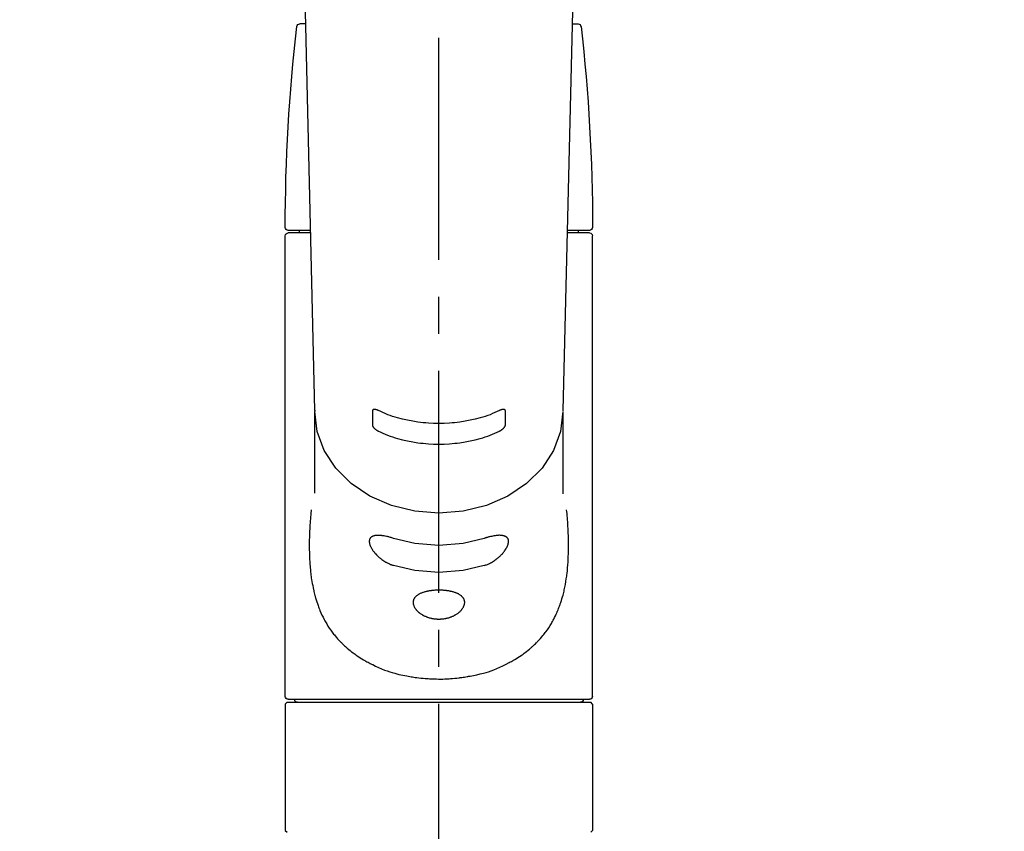
# Model space of a CAD drawing. Extents: x 27948 to 54421, y -22065 to -13195.
# Drawn here: x 44620 to 44786, y -19094 to -18957 of the extents above; entities that cross this region are included whole.
import ezdxf

# ---------------------------------------------------------------- set-up
doc = ezdxf.new("R2010")
doc.units = 0
doc.header["$LTSCALE"] = 50
doc.header["$MEASUREMENT"] = 0
doc.linetypes.add('CENTER2', pattern=[1.125, 0.75, -0.125, 0.125, -0.125])
doc.layers.get('0').update_dxf_attribs({"linetype": 'CONTINUOUS'})
doc.layers.add('150-機器', color=8, linetype='CONTINUOUS')
doc.layers.add('160-文字', color=254, linetype='CONTINUOUS')
doc.styles.add('KH001', font='txt')
doc.dimstyles.new('KH1xx030', dxfattribs={"dimscale": 30, "dimtxt": 2, "dimasz": 0.6, "dimexe": 0.3, "dimexo": 1.2, "dimgap": 0.5, "dimtad": 3, "dimdec": 1, "dimdsep": 46, "dimlunit": 6, "dimtxsty": 'KH001', "dimblk": 'DOT', "dimcen": 1, "dimdle": 1, "dimclrd": 256, "dimclre": 256, "dimclrt": 256, "dimadec": 0, "dimazin": 0, "dimtfac": 1, "dimtdec": 1, "dimtix": 1, "dimtmove": 2, "dimatfit": 3, "dimldrblk": 'CLOSEDBLANK', "dimfxl": 1, "dimtolj": 1, "dimtzin": 0, "dimlwd": -1, "dimlwe": -1, "dimarcsym": 0})

# ---------------------------------------------------------------- blocks, each defined once
blk = doc.blocks.new('F402_S')
at = {"layer": '150-機器', "color": 161, "linetype": 'CENTER2'}
blk.add_line((0, -72.08), (0, 259.91), dxfattribs=at)
at = {"layer": '150-機器', "color": 13, "linetype": 'Continuous'}
for p, q in [((-22.94, 156.05), (-20.95, 71.25)), ((20.95, 71.25), (22.94, 156.05)), ((-22.48, 136.54), (-23.49, 136.54)), ((22.48, 136.54), (23.49, 136.54)), ((-25.43, 101.63), (-21.69, 101.63)), ((-23.54, 101.23), (-23.54, 101.63)), ((21.69, 101.63), (25.43, 101.63)), ((23.54, 101.23), (23.54, 101.63)), ((-25.93, 22.94), (-25.93, 100.73)), ((-25.43, 101.23), (-21.68, 101.23)), ((21.68, 101.23), (25.43, 101.23)), ((25.93, 22.94), (25.93, 100.73)), ((-20.95, 71.27), (-20.94, 71.14)), ((-20.94, 71.04), (-20.94, 57.14)), ((20.95, 71.27), (20.94, 71.04)), ((20.94, 57.24), (20.94, 71.04)), ((-25.93, 21.64), (-25.63, 21.94)), ((-25.93, 21.64), (-25.93, 0.3)), ((0, 21.94), (-25.63, 21.94)), ((25.43, 22.44), (-25.43, 22.44)), ((25.63, 21.94), (0, 21.94)), ((25.63, 21.94), (25.93, 21.64)), ((25.93, 21.64), (25.93, 11.47)), ((25.93, 11.47), (25.93, 0.3)), ((-25.63, 0), (-25.93, 0.3)), ((25.93, 0.3), (25.63, 0))]:
    blk.add_line(p, q, dxfattribs=at)
for points in [[(-20.94, 71.04), (-20.94, 71.04), (-20.54, 67.69), (-19.35, 64.47), (-17.41, 61.5), (-14.81, 58.9), (-11.64, 56.77), (-8.02, 55.18), (-4.09, 54.21), (0, 53.88), (4.09, 54.21), (8.02, 55.18), (11.64, 56.77), (14.81, 58.9), (17.41, 61.5), (19.35, 64.47), (20.54, 67.69), (20.94, 71.04)], [(-11.23, 71.15), (-11.23, 71.15), (-11.23, 71.16), (-11.23, 71.16), (-11.23, 71.16), (-11.23, 71.17), (-11.23, 71.18), (-11.23, 71.18), (-11.23, 71.19), (-11.23, 71.2), (-11.23, 71.21), (-11.23, 71.22), (-11.22, 71.22), (-11.22, 71.23), (-11.22, 71.24), (-11.21, 71.25), (-11.21, 71.26), (-11.2, 71.27), (-11.2, 71.28), (-11.19, 71.29), (-11.18, 71.3), (-11.17, 71.31), (-11.16, 71.32), (-11.15, 71.34), (-11.13, 71.35), (-11.11, 71.36), (-11.09, 71.37), (-11.07, 71.38), (-11.05, 71.39), (-11.01, 71.39), (-10.98, 71.4), (-10.94, 71.4), (-10.91, 71.4), (-10.87, 71.4), (-10.83, 71.4), (-10.79, 71.4), (-10.75, 71.39), (-10.71, 71.38), (-10.67, 71.38), (-10.62, 71.37), (-10.58, 71.36), (-10.54, 71.34), (-10.51, 71.33), (-10.47, 71.32), (-10.43, 71.31), (-10.4, 71.3), (-10.37, 71.29), (-10.34, 71.27), (-10.31, 71.26), (-10.29, 71.26), (-10.27, 71.25), (-10.26, 71.24), (-10.24, 71.23), (-10.24, 71.23), (-10.23, 71.23), (-10.22, 71.22), (-10.21, 71.22)], [(-11.23, 68.8), (-11.23, 69), (-11.23, 69.19), (-11.23, 69.39), (-11.23, 69.58), (-11.23, 69.78), (-11.23, 69.98), (-11.23, 70.17), (-11.23, 70.37), (-11.23, 70.56), (-11.23, 70.76), (-11.23, 70.95), (-11.23, 71.15)], [(-10.21, 71.22), (-9.83, 71.04), (-9.44, 70.86), (-9.05, 70.69), (-8.65, 70.52), (-8.24, 70.37), (-7.83, 70.23), (-7.41, 70.11), (-6.99, 69.99), (-6.14, 69.77), (-5.28, 69.57), (-4.42, 69.4), (-3.55, 69.27), (-3.11, 69.21), (-2.66, 69.16), (-2.22, 69.12), (-1.78, 69.09), (-0.89, 69.04), (0, 69.03), (0.89, 69.04), (1.78, 69.09), (2.22, 69.12), (2.66, 69.16), (3.11, 69.21), (3.55, 69.27), (4.42, 69.4), (5.28, 69.57), (6.14, 69.77), (6.99, 69.99), (7.41, 70.11), (7.83, 70.23), (8.24, 70.37), (8.65, 70.52), (9.05, 70.69), (9.44, 70.86), (9.83, 71.04), (10.21, 71.22)], [(10.21, 71.22), (10.22, 71.22), (10.23, 71.23), (10.24, 71.23), (10.24, 71.23), (10.26, 71.24), (10.28, 71.25), (10.29, 71.26), (10.31, 71.26), (10.34, 71.27), (10.37, 71.29), (10.4, 71.3), (10.43, 71.31), (10.47, 71.32), (10.51, 71.33), (10.54, 71.34), (10.58, 71.36), (10.63, 71.37), (10.67, 71.38), (10.71, 71.38), (10.75, 71.39), (10.79, 71.39), (10.83, 71.4), (10.87, 71.4), (10.91, 71.4), (10.94, 71.4), (10.98, 71.4), (11.01, 71.39), (11.04, 71.39), (11.07, 71.38), (11.09, 71.37), (11.11, 71.36), (11.13, 71.35), (11.15, 71.34), (11.16, 71.33), (11.17, 71.31), (11.18, 71.3), (11.19, 71.29), (11.2, 71.28), (11.21, 71.27), (11.21, 71.26), (11.22, 71.25), (11.22, 71.23), (11.23, 71.22), (11.23, 71.21), (11.23, 71.2), (11.23, 71.19), (11.23, 71.18), (11.23, 71.17), (11.23, 71.16), (11.23, 71.16), (11.23, 71.15), (11.23, 71.15)], [(11.23, 71.15), (11.23, 70.95), (11.23, 70.76), (11.23, 70.56), (11.23, 70.37), (11.23, 70.17), (11.23, 69.98), (11.23, 69.78), (11.23, 69.58), (11.23, 69.39), (11.23, 69.19), (11.23, 69), (11.23, 68.8)], [(-10.21, 67.75), (-10.22, 67.76), (-10.23, 67.76), (-10.24, 67.76), (-10.24, 67.77), (-10.26, 67.77), (-10.28, 67.78), (-10.29, 67.79), (-10.31, 67.8), (-10.34, 67.81), (-10.37, 67.83), (-10.4, 67.85), (-10.43, 67.86), (-10.47, 67.89), (-10.51, 67.91), (-10.55, 67.93), (-10.58, 67.96), (-10.63, 67.99), (-10.67, 68.02), (-10.71, 68.05), (-10.75, 68.09), (-10.79, 68.12), (-10.83, 68.15), (-10.87, 68.19), (-10.91, 68.23), (-10.95, 68.26), (-10.98, 68.3), (-11.01, 68.34), (-11.04, 68.37), (-11.07, 68.41), (-11.09, 68.44), (-11.11, 68.47), (-11.13, 68.5), (-11.15, 68.53), (-11.16, 68.55), (-11.17, 68.57), (-11.18, 68.6), (-11.19, 68.62), (-11.2, 68.64), (-11.21, 68.65), (-11.21, 68.67), (-11.22, 68.69), (-11.22, 68.71), (-11.23, 68.72), (-11.23, 68.74), (-11.23, 68.75), (-11.23, 68.76), (-11.23, 68.77), (-11.23, 68.78), (-11.23, 68.79), (-11.23, 68.79), (-11.23, 68.8), (-11.23, 68.8)], [(11.23, 68.8), (11.23, 68.8), (11.23, 68.8), (11.23, 68.79), (11.23, 68.79), (11.23, 68.78), (11.23, 68.78), (11.23, 68.77), (11.23, 68.76), (11.23, 68.75), (11.23, 68.74), (11.23, 68.73), (11.22, 68.72), (11.22, 68.7), (11.22, 68.69), (11.21, 68.68), (11.21, 68.66), (11.2, 68.65), (11.2, 68.63), (11.19, 68.62), (11.18, 68.6), (11.17, 68.57), (11.16, 68.55), (11.15, 68.53), (11.13, 68.5), (11.11, 68.47), (11.09, 68.44), (11.07, 68.41), (11.05, 68.37), (11.01, 68.34), (10.98, 68.3), (10.95, 68.26), (10.91, 68.23), (10.87, 68.19), (10.83, 68.15), (10.8, 68.12), (10.75, 68.09), (10.71, 68.05), (10.67, 68.02), (10.63, 67.99), (10.58, 67.96), (10.55, 67.93), (10.51, 67.91), (10.47, 67.89), (10.43, 67.86), (10.4, 67.85), (10.37, 67.83), (10.34, 67.81), (10.31, 67.8), (10.29, 67.79), (10.28, 67.78), (10.26, 67.77), (10.24, 67.77), (10.24, 67.76), (10.23, 67.76), (10.22, 67.76), (10.21, 67.75)], [(10.21, 67.75), (9.83, 67.57), (9.44, 67.39), (9.05, 67.21), (8.66, 67.05), (8.25, 66.9), (7.83, 66.76), (7.41, 66.63), (6.99, 66.51), (6.14, 66.29), (5.28, 66.09), (4.42, 65.93), (3.55, 65.79), (3.11, 65.73), (2.67, 65.68), (2.22, 65.64), (1.78, 65.61), (0.89, 65.56), (0, 65.55), (-0.89, 65.56), (-1.78, 65.61), (-2.22, 65.64), (-2.67, 65.68), (-3.11, 65.73), (-3.55, 65.79), (-4.42, 65.93), (-5.28, 66.09), (-6.14, 66.29), (-6.99, 66.51), (-7.41, 66.63), (-7.83, 66.76), (-8.25, 66.9), (-8.66, 67.05), (-9.05, 67.21), (-9.44, 67.39), (-9.83, 67.57), (-10.21, 67.75)], [(21.55, 54.47), (21.57, 54.36), (21.58, 54.26), (21.59, 54.15), (21.6, 54.04), (21.61, 53.93), (21.62, 53.82), (21.63, 53.71), (21.64, 53.61), (21.67, 53.26), (21.7, 52.91), (21.73, 52.57), (21.75, 52.22), (21.77, 51.98), (21.78, 51.74), (21.8, 51.51), (21.81, 51.27), (21.83, 50.79), (21.85, 50.31), (21.87, 49.83), (21.88, 49.36), (21.88, 49.12), (21.89, 48.88), (21.89, 48.64), (21.89, 48.4), (21.89, 48.04), (21.88, 47.68), (21.87, 47.31), (21.86, 46.95), (21.86, 46.83), (21.85, 46.71), (21.85, 46.59), (21.84, 46.47), (21.83, 46.23), (21.82, 45.99), (21.81, 45.76), (21.79, 45.52), (21.78, 45.4), (21.77, 45.28), (21.77, 45.16), (21.76, 45.04), (21.73, 44.69), (21.7, 44.33), (21.66, 43.98), (21.63, 43.63), (21.6, 43.39), (21.57, 43.16), (21.54, 42.93), (21.5, 42.7), (21.44, 42.35), (21.38, 42.01), (21.31, 41.67), (21.24, 41.32), (21.22, 41.21), (21.19, 41.1), (21.17, 40.99), (21.14, 40.87), (21.09, 40.65), (21.04, 40.43), (20.98, 40.21), (20.93, 39.99), (20.9, 39.88), (20.87, 39.77), (20.84, 39.66), (20.81, 39.56), (20.71, 39.24), (20.62, 38.92), (20.52, 38.6), (20.41, 38.28), (20.33, 38.08), (20.26, 37.87), (20.18, 37.67), (20.09, 37.47), (19.92, 37.07), (19.74, 36.68), (19.56, 36.29), (19.36, 35.91), (19.26, 35.72), (19.16, 35.54), (19.05, 35.36), (18.94, 35.17), (18.73, 34.82), (18.5, 34.47), (18.26, 34.13), (18.02, 33.8), (17.9, 33.63), (17.77, 33.47), (17.64, 33.31), (17.51, 33.15), (17.31, 32.91), (17.1, 32.68), (16.89, 32.45), (16.68, 32.23), (16.6, 32.15), (16.53, 32.08), (16.46, 32.01), (16.38, 31.93), (16.24, 31.78), (16.09, 31.64), (15.93, 31.5), (15.78, 31.36), (15.7, 31.29), (15.62, 31.22), (15.54, 31.15), (15.47, 31.08), (15.23, 30.88), (14.99, 30.68), (14.74, 30.48), (14.5, 30.29), (14.33, 30.16), (14.16, 30.04), (13.99, 29.92), (13.81, 29.8), (13.54, 29.62), (13.27, 29.45), (13, 29.29), (12.72, 29.12), (12.63, 29.07), (12.53, 29.02), (12.44, 28.96), (12.35, 28.91), (12.15, 28.8), (11.96, 28.7), (11.77, 28.6), (11.58, 28.5), (11.48, 28.45), (11.38, 28.4), (11.28, 28.35), (11.18, 28.3), (10.68, 28.06), (10.18, 27.82), (9.67, 27.6), (9.16, 27.38), (8.74, 27.23), (8.31, 27.08), (7.88, 26.95), (7.45, 26.83), (6.77, 26.66), (6.08, 26.51), (5.39, 26.38), (4.7, 26.26), (4.46, 26.22), (4.23, 26.18), (3.99, 26.15), (3.75, 26.11), (3.4, 26.07), (3.04, 26.03), (2.68, 26), (2.32, 25.97), (2.2, 25.96), (2.08, 25.95), (1.96, 25.94), (1.84, 25.93), (1.6, 25.92), (1.37, 25.91), (1.13, 25.9), (0.89, 25.89), (0.77, 25.88), (0.65, 25.88), (0.53, 25.88), (0.41, 25.88), (0.05, 25.87), (-0.3, 25.87), (-0.66, 25.87), (-1.02, 25.88), (-1.25, 25.89), (-1.49, 25.9), (-1.73, 25.91), (-1.96, 25.93), (-2.32, 25.96), (-2.67, 25.99), (-3.02, 26.03), (-3.38, 26.08), (-3.49, 26.09), (-3.61, 26.11), (-3.73, 26.12), (-3.85, 26.14), (-4.08, 26.17), (-4.32, 26.21), (-4.55, 26.24), (-4.79, 26.28), (-4.9, 26.31), (-5.02, 26.33), (-5.13, 26.35), (-5.25, 26.37), (-5.83, 26.48), (-6.4, 26.59), (-6.97, 26.72), (-7.54, 26.85), (-7.97, 26.98), (-8.4, 27.11), (-8.83, 27.26), (-9.25, 27.42), (-9.77, 27.63), (-10.27, 27.86), (-10.77, 28.1), (-11.27, 28.35), (-11.37, 28.4), (-11.47, 28.45), (-11.57, 28.49), (-11.66, 28.54), (-11.86, 28.64), (-12.05, 28.75), (-12.24, 28.85), (-12.43, 28.96), (-12.52, 29.01), (-12.62, 29.06), (-12.71, 29.12), (-12.8, 29.17), (-13.08, 29.34), (-13.35, 29.5), (-13.62, 29.67), (-13.88, 29.85), (-14.06, 29.97), (-14.23, 30.09), (-14.4, 30.21), (-14.57, 30.34), (-14.81, 30.53), (-15.05, 30.73), (-15.29, 30.93), (-15.53, 31.13), (-15.61, 31.2), (-15.68, 31.27), (-15.76, 31.34), (-15.84, 31.41), (-15.99, 31.55), (-16.14, 31.69), (-16.29, 31.84), (-16.44, 31.99), (-16.51, 32.06), (-16.59, 32.13), (-16.66, 32.21), (-16.73, 32.29), (-16.94, 32.51), (-17.16, 32.74), (-17.36, 32.97), (-17.56, 33.21), (-17.69, 33.37), (-17.82, 33.53), (-17.95, 33.7), (-18.07, 33.86), (-18.31, 34.2), (-18.54, 34.54), (-18.77, 34.89), (-18.99, 35.25), (-19.09, 35.43), (-19.2, 35.61), (-19.3, 35.79), (-19.4, 35.98), (-19.54, 36.27), (-19.68, 36.56), (-19.81, 36.85), (-19.94, 37.15), (-19.99, 37.25), (-20.03, 37.35), (-20.07, 37.45), (-20.11, 37.55), (-20.19, 37.76), (-20.27, 37.96), (-20.35, 38.17), (-20.42, 38.37), (-20.46, 38.47), (-20.5, 38.58), (-20.53, 38.68), (-20.57, 38.79), (-20.67, 39.11), (-20.77, 39.42), (-20.87, 39.74), (-20.96, 40.06), (-21.02, 40.28), (-21.07, 40.5), (-21.12, 40.73), (-21.17, 40.95), (-21.27, 41.4), (-21.36, 41.86), (-21.44, 42.32), (-21.51, 42.78), (-21.55, 43.02), (-21.58, 43.25), (-21.61, 43.48), (-21.64, 43.72), (-21.69, 44.19), (-21.73, 44.66), (-21.77, 45.13), (-21.81, 45.6), (-21.82, 45.84), (-21.83, 46.08), (-21.84, 46.32), (-21.85, 46.56), (-21.87, 47.04), (-21.88, 47.52), (-21.89, 48), (-21.89, 48.49), (-21.89, 48.73), (-21.89, 48.96), (-21.88, 49.2), (-21.88, 49.44), (-21.86, 50.02), (-21.84, 50.6), (-21.82, 51.18), (-21.79, 51.76), (-21.77, 52.1), (-21.75, 52.44), (-21.72, 52.78), (-21.69, 53.12), (-21.66, 53.46), (-21.63, 53.8), (-21.59, 54.13), (-21.55, 54.47)], [(-7.66, 45.06), (-7.8, 45.1), (-7.93, 45.14), (-8.06, 45.18), (-8.19, 45.23), (-8.32, 45.28), (-8.45, 45.34), (-8.57, 45.4), (-8.69, 45.47), (-8.88, 45.57), (-9.06, 45.68), (-9.24, 45.79), (-9.41, 45.91), (-9.47, 45.95), (-9.53, 45.99), (-9.59, 46.03), (-9.64, 46.07), (-9.75, 46.16), (-9.86, 46.24), (-9.97, 46.33), (-10.07, 46.42), (-10.13, 46.46), (-10.18, 46.51), (-10.23, 46.55), (-10.28, 46.6), (-10.38, 46.69), (-10.47, 46.79), (-10.57, 46.88), (-10.66, 46.98), (-10.71, 47.03), (-10.75, 47.08), (-10.79, 47.13), (-10.83, 47.18), (-10.89, 47.25), (-10.95, 47.33), (-11.01, 47.4), (-11.07, 47.48), (-11.08, 47.5), (-11.1, 47.53), (-11.12, 47.55), (-11.14, 47.58), (-11.17, 47.63), (-11.21, 47.68), (-11.24, 47.73), (-11.27, 47.78), (-11.29, 47.81), (-11.31, 47.83), (-11.32, 47.86), (-11.34, 47.88), (-11.38, 47.96), (-11.43, 48.03), (-11.47, 48.11), (-11.51, 48.19), (-11.53, 48.23), (-11.55, 48.28), (-11.58, 48.33), (-11.6, 48.38), (-11.62, 48.45), (-11.65, 48.52), (-11.67, 48.6), (-11.69, 48.67), (-11.69, 48.69), (-11.7, 48.71), (-11.7, 48.74), (-11.71, 48.76), (-11.72, 48.8), (-11.73, 48.85), (-11.73, 48.89), (-11.74, 48.94), (-11.74, 48.96), (-11.75, 48.98), (-11.75, 49), (-11.75, 49.02), (-11.75, 49.08), (-11.76, 49.14), (-11.75, 49.2), (-11.75, 49.26), (-11.75, 49.3), (-11.74, 49.34), (-11.73, 49.37), (-11.72, 49.41), (-11.7, 49.48), (-11.67, 49.54), (-11.64, 49.6), (-11.6, 49.66), (-11.58, 49.68), (-11.56, 49.71), (-11.54, 49.74), (-11.52, 49.76), (-11.46, 49.81), (-11.41, 49.85), (-11.35, 49.89), (-11.29, 49.93), (-11.26, 49.94), (-11.22, 49.96), (-11.19, 49.97), (-11.15, 49.99), (-11.08, 50.02), (-11, 50.04), (-10.92, 50.06), (-10.84, 50.08), (-10.8, 50.09), (-10.76, 50.09), (-10.71, 50.1), (-10.67, 50.1), (-10.53, 50.12), (-10.38, 50.13), (-10.24, 50.14), (-10.1, 50.14), (-9.99, 50.13), (-9.88, 50.12), (-9.77, 50.11), (-9.66, 50.1), (-9.48, 50.07), (-9.3, 50.04), (-9.12, 50.01), (-8.94, 49.97), (-8.88, 49.96), (-8.82, 49.95), (-8.76, 49.94), (-8.7, 49.92), (-8.57, 49.89), (-8.44, 49.86), (-8.31, 49.83), (-8.19, 49.79), (-8.12, 49.77), (-8.06, 49.76), (-7.99, 49.74), (-7.93, 49.72), (-7.86, 49.7), (-7.79, 49.68), (-7.73, 49.66), (-7.66, 49.63)], [(7.66, 49.63), (7.79, 49.68), (7.93, 49.72), (8.06, 49.76), (8.19, 49.8), (8.32, 49.84), (8.44, 49.87), (8.57, 49.9), (8.69, 49.93), (8.87, 49.97), (9.05, 50), (9.23, 50.03), (9.41, 50.06), (9.47, 50.07), (9.53, 50.07), (9.58, 50.08), (9.64, 50.09), (9.75, 50.1), (9.86, 50.11), (9.97, 50.12), (10.07, 50.12), (10.13, 50.12), (10.18, 50.13), (10.23, 50.13), (10.28, 50.13), (10.38, 50.13), (10.47, 50.12), (10.57, 50.11), (10.66, 50.11), (10.71, 50.1), (10.75, 50.09), (10.79, 50.09), (10.83, 50.08), (10.89, 50.07), (10.95, 50.05), (11.01, 50.03), (11.07, 50.01), (11.08, 50.01), (11.1, 50), (11.12, 50), (11.14, 49.99), (11.17, 49.97), (11.21, 49.96), (11.24, 49.94), (11.27, 49.93), (11.29, 49.92), (11.31, 49.91), (11.32, 49.9), (11.34, 49.89), (11.38, 49.86), (11.43, 49.83), (11.47, 49.8), (11.51, 49.77), (11.53, 49.74), (11.55, 49.72), (11.58, 49.69), (11.6, 49.67), (11.62, 49.62), (11.65, 49.58), (11.67, 49.53), (11.69, 49.48), (11.69, 49.47), (11.7, 49.45), (11.7, 49.43), (11.71, 49.41), (11.72, 49.38), (11.73, 49.34), (11.74, 49.31), (11.74, 49.27), (11.74, 49.25), (11.75, 49.23), (11.75, 49.22), (11.75, 49.2), (11.75, 49.14), (11.75, 49.08), (11.75, 49.02), (11.75, 48.96), (11.74, 48.91), (11.74, 48.87), (11.73, 48.82), (11.72, 48.78), (11.7, 48.68), (11.67, 48.59), (11.64, 48.49), (11.6, 48.4), (11.58, 48.35), (11.56, 48.3), (11.54, 48.25), (11.52, 48.2), (11.46, 48.1), (11.41, 48), (11.35, 47.89), (11.29, 47.8), (11.26, 47.74), (11.22, 47.69), (11.19, 47.64), (11.15, 47.59), (11.08, 47.49), (11, 47.39), (10.93, 47.29), (10.84, 47.19), (10.8, 47.14), (10.76, 47.09), (10.71, 47.04), (10.67, 46.99), (10.53, 46.84), (10.39, 46.7), (10.25, 46.55), (10.1, 46.42), (9.99, 46.32), (9.88, 46.23), (9.77, 46.15), (9.66, 46.06), (9.48, 45.95), (9.31, 45.83), (9.13, 45.72), (8.94, 45.62), (8.88, 45.59), (8.82, 45.55), (8.76, 45.52), (8.7, 45.48), (8.57, 45.42), (8.44, 45.36), (8.32, 45.3), (8.19, 45.24), (8.12, 45.22), (8.06, 45.19), (7.99, 45.17), (7.93, 45.14), (7.86, 45.12), (7.8, 45.1), (7.73, 45.08), (7.66, 45.06)], [(-7.66, 49.63), (-4.09, 48.77), (0, 48.44), (4.09, 48.77), (7.66, 49.63)], [(-7.66, 45.06), (-4.09, 44.2), (0, 43.87), (4.09, 44.2), (7.66, 45.06)]]:
    blk.add_lwpolyline(points, dxfattribs=at)
blk.add_lwpolyline([(0, 40.86), (0.07, 40.86), (0.14, 40.86), (0.21, 40.86), (0.28, 40.86), (0.36, 40.86), (0.43, 40.86), (0.5, 40.86), (0.57, 40.85), (0.7, 40.85), (0.84, 40.84), (0.98, 40.82), (1.12, 40.81), (1.19, 40.8), (1.25, 40.8), (1.32, 40.79), (1.39, 40.78), (1.52, 40.76), (1.65, 40.74), (1.78, 40.72), (1.91, 40.69), (1.97, 40.68), (2.04, 40.67), (2.1, 40.65), (2.16, 40.64), (2.28, 40.61), (2.4, 40.58), (2.51, 40.54), (2.63, 40.51), (2.69, 40.49), (2.74, 40.47), (2.8, 40.45), (2.85, 40.43), (2.96, 40.39), (3.06, 40.35), (3.16, 40.3), (3.26, 40.26), (3.3, 40.23), (3.35, 40.21), (3.39, 40.18), (3.44, 40.16), (3.52, 40.11), (3.6, 40.06), (3.68, 40), (3.76, 39.94), (3.79, 39.91), (3.83, 39.88), (3.86, 39.85), (3.89, 39.82), (3.95, 39.76), (4.01, 39.69), (4.06, 39.63), (4.11, 39.56), (4.14, 39.53), (4.16, 39.49), (4.18, 39.46), (4.2, 39.42), (4.23, 39.35), (4.27, 39.28), (4.29, 39.2), (4.31, 39.12), (4.32, 39.08), (4.33, 39.05), (4.34, 39.01), (4.34, 38.97), (4.35, 38.89), (4.35, 38.81), (4.35, 38.72), (4.34, 38.64), (4.34, 38.6), (4.33, 38.56), (4.32, 38.52), (4.31, 38.48), (4.29, 38.39), (4.26, 38.31), (4.23, 38.22), (4.2, 38.14), (4.18, 38.1), (4.16, 38.06), (4.14, 38.01), (4.11, 37.97), (4.06, 37.89), (4.01, 37.8), (3.95, 37.72), (3.89, 37.64), (3.86, 37.6), (3.83, 37.56), (3.79, 37.52), (3.76, 37.48), (3.68, 37.4), (3.6, 37.32), (3.52, 37.24), (3.44, 37.17), (3.39, 37.13), (3.35, 37.1), (3.3, 37.06), (3.26, 37.02), (3.16, 36.95), (3.06, 36.88), (2.96, 36.82), (2.85, 36.75), (2.8, 36.72), (2.74, 36.69), (2.69, 36.66), (2.63, 36.63), (2.51, 36.57), (2.4, 36.51), (2.28, 36.46), (2.16, 36.41), (2.1, 36.38), (2.04, 36.36), (1.97, 36.34), (1.91, 36.31), (1.78, 36.27), (1.65, 36.23), (1.52, 36.19), (1.39, 36.16), (1.32, 36.14), (1.25, 36.13), (1.18, 36.11), (1.12, 36.1), (0.98, 36.08), (0.84, 36.05), (0.7, 36.04), (0.56, 36.02), (0.49, 36.02), (0.42, 36.01), (0.35, 36.01), (0.28, 36), (0.14, 36), (0, 36), (-0.14, 36), (-0.28, 36), (-0.35, 36.01), (-0.42, 36.01), (-0.49, 36.02), (-0.56, 36.02), (-0.7, 36.04), (-0.84, 36.05), (-0.98, 36.08), (-1.12, 36.1), (-1.19, 36.11), (-1.25, 36.13), (-1.32, 36.14), (-1.39, 36.16), (-1.52, 36.19), (-1.65, 36.23), (-1.78, 36.27), (-1.91, 36.31), (-1.97, 36.34), (-2.03, 36.36), (-2.1, 36.38), (-2.16, 36.41), (-2.28, 36.46), (-2.4, 36.51), (-2.52, 36.57), (-2.63, 36.63), (-2.69, 36.66), (-2.74, 36.69), (-2.8, 36.72), (-2.85, 36.75), (-2.95, 36.81), (-3.06, 36.88), (-3.16, 36.95), (-3.25, 37.02), (-3.3, 37.06), (-3.35, 37.1), (-3.39, 37.13), (-3.44, 37.17), (-3.52, 37.24), (-3.6, 37.32), (-3.68, 37.4), (-3.76, 37.48), (-3.79, 37.52), (-3.82, 37.56), (-3.86, 37.6), (-3.89, 37.64), (-3.95, 37.72), (-4.01, 37.8), (-4.06, 37.89), (-4.11, 37.97), (-4.14, 38.01), (-4.16, 38.06), (-4.18, 38.1), (-4.2, 38.14), (-4.23, 38.22), (-4.26, 38.31), (-4.29, 38.39), (-4.31, 38.48), (-4.32, 38.52), (-4.33, 38.56), (-4.34, 38.6), (-4.34, 38.64), (-4.35, 38.72), (-4.35, 38.8), (-4.35, 38.89), (-4.34, 38.97), (-4.34, 39.01), (-4.33, 39.05), (-4.32, 39.08), (-4.31, 39.12), (-4.29, 39.2), (-4.27, 39.27), (-4.24, 39.35), (-4.2, 39.42), (-4.18, 39.45), (-4.16, 39.49), (-4.14, 39.53), (-4.11, 39.56), (-4.06, 39.63), (-4.01, 39.7), (-3.95, 39.76), (-3.89, 39.82), (-3.86, 39.85), (-3.83, 39.88), (-3.79, 39.91), (-3.76, 39.94), (-3.68, 40), (-3.6, 40.05), (-3.52, 40.11), (-3.44, 40.16), (-3.39, 40.18), (-3.35, 40.21), (-3.3, 40.23), (-3.25, 40.26), (-3.16, 40.31), (-3.06, 40.35), (-2.96, 40.39), (-2.85, 40.43), (-2.8, 40.45), (-2.74, 40.47), (-2.69, 40.49), (-2.63, 40.51), (-2.52, 40.54), (-2.4, 40.58), (-2.28, 40.61), (-2.16, 40.64), (-2.1, 40.65), (-2.04, 40.67), (-1.97, 40.68), (-1.91, 40.69), (-1.78, 40.72), (-1.65, 40.74), (-1.52, 40.76), (-1.39, 40.78), (-1.32, 40.79), (-1.26, 40.8), (-1.19, 40.8), (-1.12, 40.81), (-0.98, 40.82), (-0.84, 40.84), (-0.7, 40.85), (-0.56, 40.85), (-0.49, 40.86), (-0.42, 40.86), (-0.35, 40.86), (-0.28, 40.86), (-0.21, 40.86), (-0.14, 40.86), (-0.07, 40.86), (0, 40.86)], close=True, dxfattribs=at)
for centre, radius, start, end in [((-23.49, 136.04), 0.499, 90, 173.4651), ((23.49, 136.04), 0.499, 6.5349, 90), ((273.27, 102.04), 299.21, 173.4651, 179.9836), ((-273.27, 102.04), 299.21, 0.0164, 6.5349), ((-25.43, 102.13), 0.499, 179.9836, 270), ((25.43, 102.13), 0.499, 270, 0.0164), ((-25.43, 100.73), 0.499, 90, 180), ((25.43, 100.73), 0.499, 0, 90), ((-25.43, 22.94), 0.499, 180, 270), ((-23.89, 22.44), 0.499, 180, 270), ((23.89, 22.44), 0.499, 270, 0), ((25.43, 22.94), 0.499, 270, 0)]:
    blk.add_arc(centre, radius, start, end, dxfattribs=at)
blk = doc.blocks.new('_ClosedBlank')
at = {"color": 0, "linetype": 'ByBlock', "lineweight": -2}
for p, q in [((-1, 0.1667), (0, 0)), ((-1, 0.1667), (-1, -0.1667)), ((0, 0), (-1, -0.1667))]:
    blk.add_line(p, q, dxfattribs=at)
blk = doc.blocks.new('_Dot')
at = {"color": 0, "linetype": 'ByBlock', "lineweight": -2}
blk.add_line((-0.5, 0), (-1, 0), dxfattribs=at)
at = {"color": 0, "linetype": 'ByBlock', "const_width": 0.5}
blk.add_lwpolyline([(-0.25, 0, 1), (0.25, 0, 1)], format="xyb", close=True, dxfattribs=at)

msp = doc.modelspace()

# ---------------------------------------------------------------- block references
at = {"layer": '150-機器', "xscale": -1}
msp.add_blockref('F402_S', (44690.96, -19094.55), dxfattribs=at)

# ---------------------------------------------------------------- leaders
at = {"layer": '160-文字', "annotation_type": 0, "has_hookline": 1, "hookline_direction": 1, "text_width": 1397.06}
msp.add_leader([(46140.96, -19264.55), (45884.01, -18829.35), (45866.01, -18829.35)], dimstyle='KH1xx030', override={"dimgap": 0.5, "dimtad": 1}, dxfattribs=at)

doc.saveas('drawing.dxf')
